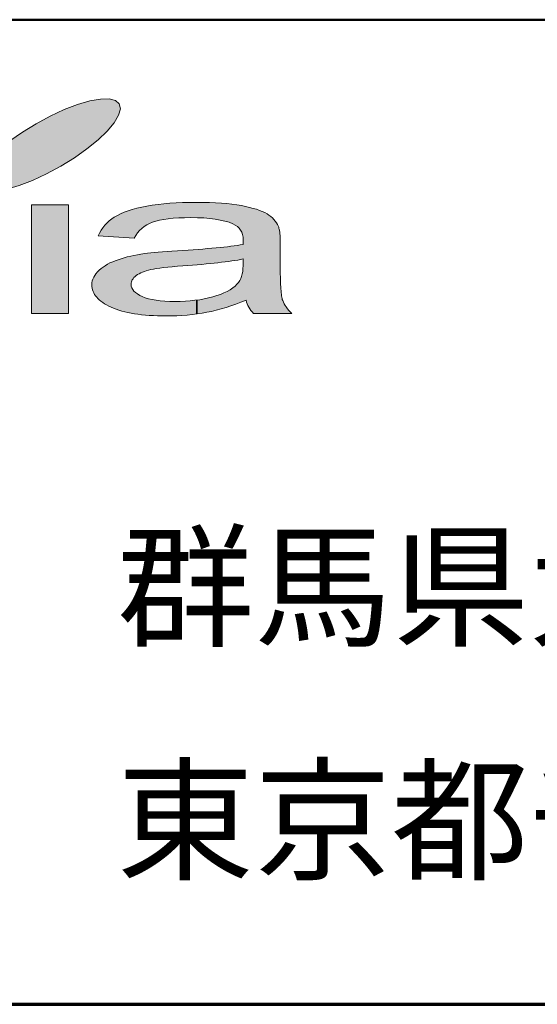
# Model space of a CAD drawing. Units: millimetres. Extents: x 3144 to 4684, y 54 to 1154.
# Drawn here: x 3640 to 3682, y 54 to 134 of the extents above; entities that cross this region are included whole.
import ezdxf
from ezdxf.enums import TextEntityAlignment as Align

# ---------------------------------------------------------------- set-up
doc = ezdxf.new("R2010")
doc.units = ezdxf.units.MM
doc.layers.add('部材図枠', color=7, linetype='Continuous')
doc.styles.add('寸法文字', font='msgothic.ttc')

# ---------------------------------------------------------------- blocks, each defined once
blk = doc.blocks.new('BLKF067')
at = {"layer": '部材図枠', "color": 7, "linetype": 'Continuous', "lineweight": 13}
for p, q in [((3645.536, 127.402), (3644.53, 127.115)), ((3646.398, 127.553), (3645.536, 127.402)), ((3647.101, 127.561), (3646.398, 127.553)), ((3647.622, 127.425), (3647.101, 127.561)), ((3647.925, 127.153), (3647.622, 127.425)), ((3643.442, 126.699), (3642.308, 126.17)), ((3644.53, 127.115), (3643.442, 126.699)), ((3647.872, 126.23), (3648.016, 126.752)), ((3648.016, 126.752), (3647.925, 127.153)), ((3642.308, 126.17), (3641.159, 125.55)), ((3646.95, 124.953), (3647.509, 125.626)), ((3647.509, 125.626), (3647.872, 126.23)), ((3640.055, 124.87), (3639.034, 124.151)), ((3641.159, 125.55), (3640.055, 124.87)), ((3646.201, 124.227), (3646.95, 124.953)), ((3639.034, 124.151), (3638.135, 123.411)), ((3645.294, 123.494), (3646.201, 124.227)), ((3638.135, 123.411), (3637.386, 122.692)), ((3644.273, 122.768), (3645.294, 123.494)), ((3637.386, 122.692), (3636.812, 122.02)), ((3643.162, 122.088), (3644.273, 122.768)), ((3636.812, 122.02), (3636.456, 121.407)), ((3642.02, 121.468), (3643.162, 122.088)), ((3636.456, 121.407), (3636.32, 120.893)), ((3636.32, 120.893), (3636.396, 120.492)), ((3639.79, 120.53), (3640.879, 120.946)), ((3640.879, 120.946), (3642.02, 121.468)), ((3636.396, 120.492), (3636.713, 120.22)), ((3636.713, 120.22), (3637.22, 120.084)), ((3637.22, 120.084), (3637.923, 120.092)), ((3637.923, 120.092), (3638.8, 120.243)), ((3638.8, 120.243), (3639.79, 120.53))]:
    blk.add_line(p, q, dxfattribs=at)
blk = doc.blocks.new('BLKF068')
at = {"layer": '部材図枠', "color": 7, "linetype": 'Continuous', "lineweight": 13}
for p, q in [((3657.98, 114.014), (3657.98, 114.565)), ((3657.949, 113.552), (3657.964, 113.772)), ((3657.964, 113.772), (3657.98, 114.014)), ((3657.791, 112.963), (3657.851, 113.144)), ((3657.851, 113.144), (3657.912, 113.341)), ((3657.912, 113.341), (3657.949, 113.552))]:
    blk.add_line(p, q, dxfattribs=at)
blk = doc.blocks.new('BLKF069')
at = {"layer": '部材図枠', "color": 7, "linetype": 'Continuous', "lineweight": 13}
for p, q in [((3650.117, 113.605), (3649.966, 113.552)), ((3650.299, 113.651), (3650.117, 113.605)), ((3650.48, 113.696), (3650.299, 113.651)), ((3650.692, 113.741), (3650.48, 113.696)), ((3650.926, 113.779), (3650.692, 113.741)), ((3651.206, 113.817), (3650.926, 113.779)), ((3651.508, 113.855), (3651.206, 113.817)), ((3651.856, 113.893), (3651.508, 113.855)), ((3648.983, 112.872), (3648.938, 112.781)), ((3649.051, 112.955), (3648.983, 112.872)), ((3649.119, 113.046), (3649.051, 112.955)), ((3649.202, 113.129), (3649.119, 113.046)), ((3649.301, 113.212), (3649.202, 113.129)), ((3649.414, 113.288), (3649.301, 113.212)), ((3649.535, 113.356), (3649.414, 113.288)), ((3649.664, 113.431), (3649.535, 113.356)), ((3649.807, 113.492), (3649.664, 113.431)), ((3649.966, 113.552), (3649.807, 113.492)), ((3657.617, 112.653), (3657.707, 112.804)), ((3657.707, 112.804), (3657.791, 112.963)), ((3648.892, 112.592), (3648.885, 112.502)), ((3648.885, 112.502), (3648.9, 112.358)), ((3648.908, 112.691), (3648.892, 112.592)), ((3648.9, 112.358), (3648.938, 112.207)), ((3648.938, 112.781), (3648.908, 112.691)), ((3648.938, 112.207), (3649.013, 112.078)), ((3649.013, 112.078), (3649.119, 111.95)), ((3656.679, 111.927), (3656.929, 112.063)), ((3656.929, 112.063), (3657.14, 112.207)), ((3657.14, 112.207), (3657.329, 112.358)), ((3657.329, 112.358), (3657.488, 112.517)), ((3657.488, 112.517), (3657.617, 112.653)), ((3649.119, 111.95), (3649.24, 111.829)), ((3649.24, 111.829), (3649.399, 111.715)), ((3649.399, 111.715), (3649.588, 111.602)), ((3649.588, 111.602), (3649.792, 111.496)), ((3649.792, 111.496), (3650.034, 111.405)), ((3650.034, 111.405), (3650.299, 111.33)), ((3650.299, 111.33), (3650.593, 111.262)), ((3650.593, 111.262), (3650.911, 111.201)), ((3650.911, 111.201), (3651.251, 111.156)), ((3653.686, 111.156), (3654.071, 111.201)), ((3654.071, 111.201), (3654.457, 111.247)), ((3654.457, 111.247), (3654.82, 111.315)), ((3654.82, 111.315), (3655.175, 111.398)), ((3655.175, 111.398), (3655.523, 111.481)), ((3655.523, 111.481), (3655.84, 111.579)), ((3655.84, 111.579), (3656.15, 111.685)), ((3656.15, 111.685), (3656.422, 111.798)), ((3656.422, 111.798), (3656.679, 111.927)), ((3651.251, 111.156), (3651.622, 111.126)), ((3651.622, 111.126), (3652.022, 111.11)), ((3652.022, 111.11), (3652.446, 111.095)), ((3652.446, 111.095), (3652.869, 111.11)), ((3652.869, 111.11), (3653.292, 111.126)), ((3653.292, 111.126), (3653.686, 111.156))]:
    blk.add_line(p, q, dxfattribs=at)
blk = doc.blocks.new('BLKF070')
at = {"layer": '部材図枠', "color": 7, "linetype": 'Continuous', "lineweight": 13}
for p, q in [((3657.307, 114.437), (3657.065, 114.399)), ((3657.549, 114.475), (3657.307, 114.437)), ((3657.768, 114.52), (3657.549, 114.475)), ((3657.98, 114.565), (3657.768, 114.52)), ((3652.234, 113.93), (3651.856, 113.893)), ((3652.642, 113.968), (3652.234, 113.93)), ((3653.088, 113.991), (3652.642, 113.968)), ((3653.489, 114.021), (3653.088, 113.991)), ((3653.882, 114.051), (3653.489, 114.021)), ((3654.253, 114.089), (3653.882, 114.051)), ((3654.623, 114.119), (3654.253, 114.089)), ((3654.971, 114.15), (3654.623, 114.119)), ((3655.311, 114.187), (3654.971, 114.15)), ((3655.628, 114.218), (3655.311, 114.187)), ((3655.938, 114.255), (3655.628, 114.218)), ((3656.241, 114.293), (3655.938, 114.255)), ((3656.528, 114.331), (3656.241, 114.293)), ((3656.808, 114.361), (3656.528, 114.331)), ((3657.065, 114.399), (3656.808, 114.361))]:
    blk.add_line(p, q, dxfattribs=at)
blk = doc.blocks.new('BLKF071')
at = {"layer": '部材図枠', "color": 7, "linetype": 'Continuous', "lineweight": 13}
for p, q in [((3648.325, 118.353), (3648.643, 118.466)), ((3648.643, 118.466), (3648.983, 118.572)), ((3648.983, 118.572), (3649.346, 118.678)), ((3649.346, 118.678), (3649.747, 118.769)), ((3649.747, 118.769), (3650.17, 118.844)), ((3650.17, 118.844), (3650.601, 118.92)), ((3650.601, 118.92), (3651.07, 118.98)), ((3651.07, 118.98), (3651.538, 119.041)), ((3651.538, 119.041), (3652.03, 119.086)), ((3652.03, 119.086), (3652.544, 119.117)), ((3652.544, 119.117), (3653.066, 119.147)), ((3653.066, 119.147), (3653.617, 119.154)), ((3653.617, 119.154), (3654.169, 119.154)), ((3654.169, 119.154), (3654.729, 119.154)), ((3654.729, 119.154), (3655.243, 119.147)), ((3655.243, 119.147), (3655.749, 119.124)), ((3655.749, 119.124), (3656.226, 119.101)), ((3656.226, 119.101), (3656.664, 119.056)), ((3656.664, 119.056), (3657.08, 119.011)), ((3657.08, 119.011), (3657.481, 118.958)), ((3657.481, 118.958), (3657.844, 118.897)), ((3657.844, 118.897), (3658.184, 118.822)), ((3658.184, 118.822), (3658.501, 118.754)), ((3658.501, 118.754), (3658.804, 118.67)), ((3658.804, 118.67), (3659.076, 118.595)), ((3659.076, 118.595), (3659.318, 118.504)), ((3659.318, 118.504), (3659.545, 118.421)), ((3659.545, 118.421), (3659.749, 118.323)), ((3646.912, 117.476), (3647.101, 117.65)), ((3647.101, 117.65), (3647.312, 117.809)), ((3647.312, 117.809), (3647.517, 117.96)), ((3647.517, 117.96), (3647.766, 118.096)), ((3647.766, 118.096), (3648.031, 118.232)), ((3648.031, 118.232), (3648.325, 118.353)), ((3659.749, 118.323), (3659.93, 118.224)), ((3659.93, 118.224), (3660.081, 118.119)), ((3660.081, 118.119), (3660.232, 118.013)), ((3660.232, 118.013), (3660.361, 117.892)), ((3660.361, 117.892), (3660.49, 117.763)), ((3660.49, 117.763), (3660.595, 117.642)), ((3660.595, 117.642), (3660.694, 117.499)), ((3646.322, 116.667), (3646.443, 116.894)), ((3646.443, 116.894), (3646.587, 117.09)), ((3646.587, 117.09), (3646.738, 117.295)), ((3646.738, 117.295), (3646.912, 117.476)), ((3660.694, 117.499), (3660.777, 117.355)), ((3660.777, 117.355), (3660.852, 117.204)), ((3660.852, 117.204), (3660.875, 117.151)), ((3660.875, 117.151), (3660.89, 117.106)), ((3660.89, 117.106), (3660.898, 117.038)), ((3660.898, 117.038), (3660.92, 116.977)), ((3660.92, 116.977), (3660.928, 116.909)), ((3660.928, 116.909), (3660.951, 116.833)), ((3660.951, 116.833), (3660.958, 116.758)), ((3646.216, 116.448), (3646.322, 116.667)), ((3649.134, 116.244), (3646.216, 116.448)), ((3649.263, 116.471), (3649.134, 116.244)), ((3649.414, 116.675), (3649.263, 116.471)), ((3660.958, 116.758), (3660.966, 116.667)), ((3660.966, 116.667), (3660.973, 116.576)), ((3660.973, 116.576), (3660.988, 116.493)), ((3660.988, 116.493), (3660.996, 116.387)), ((3660.996, 116.387), (3660.996, 116.282)), ((3660.996, 116.282), (3661.004, 116.183)), ((3661.004, 116.183), (3661.004, 116.07)), ((3661.004, 116.07), (3661.004, 115.941)), ((3661.004, 115.941), (3661.004, 115.828)), ((3661.004, 115.828), (3661.004, 113.832)), ((3661.004, 113.832), (3661.004, 113.583)), ((3661.004, 113.583), (3661.004, 113.326)), ((3661.004, 113.326), (3661.011, 113.106)), ((3661.011, 113.106), (3661.011, 112.88)), ((3661.011, 112.88), (3661.026, 112.675)), ((3661.026, 112.675), (3661.034, 112.486)), ((3661.034, 112.486), (3661.041, 112.297)), ((3661.041, 112.297), (3661.049, 112.131)), ((3661.049, 112.131), (3661.064, 111.965)), ((3658.259, 111.058), (3658.222, 111.216)), ((3661.064, 111.965), (3661.072, 111.821)), ((3661.072, 111.821), (3661.094, 111.685)), ((3661.094, 111.685), (3661.109, 111.564)), ((3661.109, 111.564), (3661.132, 111.443)), ((3661.132, 111.443), (3661.147, 111.352)), ((3661.147, 111.352), (3661.17, 111.262)), ((3661.17, 111.262), (3661.2, 111.186)), ((3658.32, 110.914), (3658.259, 111.058)), ((3658.38, 110.778), (3658.32, 110.914)), ((3658.441, 110.642), (3658.38, 110.778)), ((3658.524, 110.506), (3658.441, 110.642)), ((3658.615, 110.37), (3658.524, 110.506)), ((3661.2, 111.186), (3661.253, 111.05)), ((3661.253, 111.05), (3661.321, 110.914)), ((3661.321, 110.914), (3661.397, 110.778)), ((3661.397, 110.778), (3661.472, 110.657)), ((3661.472, 110.657), (3661.578, 110.513)), ((3661.578, 110.513), (3661.692, 110.385)), ((3658.72, 110.256), (3658.615, 110.37)), ((3658.834, 110.128), (3658.72, 110.256)), ((3661.949, 110.128), (3658.834, 110.128)), ((3661.692, 110.385), (3661.82, 110.256)), ((3661.82, 110.256), (3661.949, 110.128))]:
    blk.add_line(p, q, dxfattribs=at)
blk = doc.blocks.new('BLKF072')
at = {"layer": '部材図枠', "color": 7, "linetype": 'Continuous', "lineweight": 13}
for p, q in [((3650.888, 117.642), (3650.624, 117.552)), ((3651.198, 117.71), (3650.888, 117.642)), ((3651.531, 117.771), (3651.198, 117.71)), ((3651.901, 117.824), (3651.531, 117.771)), ((3652.31, 117.869), (3651.901, 117.824)), ((3652.756, 117.899), (3652.31, 117.869)), ((3653.232, 117.914), (3652.756, 117.899)), ((3653.738, 117.922), (3653.232, 117.914)), ((3654.29, 117.914), (3653.738, 117.922)), ((3654.797, 117.892), (3654.29, 117.914)), ((3655.281, 117.846), (3654.797, 117.892)), ((3655.719, 117.794), (3655.281, 117.846)), ((3656.127, 117.725), (3655.719, 117.794)), ((3656.513, 117.642), (3656.127, 117.725)), ((3656.846, 117.536), (3656.513, 117.642)), ((3649.573, 116.871), (3649.414, 116.675)), ((3649.747, 117.038), (3649.573, 116.871)), ((3649.943, 117.196), (3649.747, 117.038)), ((3650.155, 117.325), (3649.943, 117.196)), ((3650.374, 117.453), (3650.155, 117.325)), ((3650.624, 117.552), (3650.374, 117.453)), ((3657.148, 117.416), (3656.846, 117.536)), ((3657.345, 117.31), (3657.148, 117.416)), ((3657.518, 117.189), (3657.345, 117.31)), ((3657.662, 117.053), (3657.518, 117.189)), ((3657.775, 116.909), (3657.662, 117.053)), ((3657.874, 116.735), (3657.775, 116.909)), ((3657.942, 116.554), (3657.874, 116.735)), ((3657.987, 116.342), (3657.942, 116.554)), ((3657.995, 116.13), (3657.987, 116.342)), ((3657.995, 116.1), (3657.995, 116.13)), ((3657.995, 116.07), (3657.995, 116.1)), ((3657.995, 116.032), (3657.995, 116.07)), ((3657.995, 115.987), (3657.995, 116.032)), ((3652.204, 115.193), (3652.642, 115.216)), ((3652.642, 115.216), (3653.088, 115.246)), ((3653.088, 115.246), (3653.519, 115.268)), ((3653.519, 115.268), (3653.935, 115.306)), ((3653.935, 115.306), (3654.336, 115.337)), ((3654.336, 115.337), (3654.721, 115.359)), ((3654.721, 115.359), (3655.092, 115.397)), ((3655.092, 115.397), (3655.455, 115.427)), ((3655.455, 115.427), (3655.787, 115.457)), ((3655.787, 115.457), (3656.12, 115.48)), ((3656.12, 115.48), (3656.422, 115.518)), ((3656.422, 115.518), (3656.717, 115.556)), ((3656.717, 115.556), (3656.997, 115.586)), ((3656.997, 115.586), (3657.269, 115.624)), ((3657.269, 115.624), (3657.518, 115.662)), ((3657.518, 115.662), (3657.753, 115.699)), ((3657.753, 115.699), (3657.98, 115.737)), ((3657.98, 115.737), (3657.987, 115.813)), ((3657.987, 115.934), (3657.995, 115.987)), ((3657.987, 115.866), (3657.987, 115.934)), ((3657.987, 115.813), (3657.987, 115.866)), ((3647.388, 114.331), (3647.592, 114.414)), ((3647.592, 114.414), (3647.834, 114.497)), ((3647.834, 114.497), (3648.084, 114.581)), ((3648.084, 114.581), (3648.325, 114.656)), ((3648.325, 114.656), (3648.575, 114.732)), ((3648.575, 114.732), (3648.855, 114.785)), ((3648.855, 114.785), (3649.119, 114.845)), ((3649.119, 114.845), (3649.399, 114.898)), ((3649.399, 114.898), (3649.679, 114.951)), ((3649.679, 114.951), (3649.989, 114.996)), ((3649.989, 114.996), (3650.223, 115.027)), ((3650.223, 115.027), (3650.48, 115.049)), ((3650.48, 115.049), (3650.767, 115.087)), ((3650.767, 115.087), (3651.092, 115.11)), ((3651.092, 115.11), (3651.44, 115.132)), ((3651.44, 115.132), (3651.811, 115.163)), ((3651.811, 115.163), (3652.204, 115.193)), ((3646.148, 113.507), (3646.292, 113.636)), ((3646.292, 113.636), (3646.443, 113.772)), ((3646.443, 113.772), (3646.602, 113.9)), ((3646.602, 113.9), (3646.776, 114.014)), ((3646.776, 114.014), (3646.965, 114.127)), ((3646.965, 114.127), (3647.169, 114.233)), ((3647.169, 114.233), (3647.388, 114.331)), ((3645.725, 112.774), (3645.778, 112.925)), ((3645.778, 112.925), (3645.846, 113.084)), ((3645.846, 113.084), (3645.929, 113.227)), ((3645.929, 113.227), (3646.027, 113.363)), ((3646.027, 113.363), (3646.148, 113.507)), ((3645.687, 112.464), (3645.702, 112.615)), ((3645.702, 112.32), (3645.687, 112.464)), ((3645.702, 112.615), (3645.725, 112.774)), ((3645.717, 112.184), (3645.702, 112.32)), ((3645.748, 112.063), (3645.717, 112.184)), ((3645.793, 111.927), (3645.748, 112.063)), ((3645.853, 111.806), (3645.793, 111.927)), ((3645.921, 111.685), (3645.853, 111.806)), ((3645.997, 111.564), (3645.921, 111.685)), ((3646.088, 111.443), (3645.997, 111.564)), ((3646.194, 111.337), (3646.088, 111.443)), ((3646.299, 111.231), (3646.194, 111.337)), ((3646.435, 111.126), (3646.299, 111.231)), ((3646.579, 111.027), (3646.435, 111.126)), ((3646.73, 110.921), (3646.579, 111.027)), ((3646.889, 110.823), (3646.73, 110.921)), ((3647.063, 110.725), (3646.889, 110.823)), ((3647.26, 110.642), (3647.063, 110.725)), ((3647.456, 110.551), (3647.26, 110.642)), ((3647.668, 110.475), (3647.456, 110.551)), ((3647.895, 110.4), (3647.668, 110.475)), ((3648.129, 110.324), (3647.895, 110.4)), ((3648.363, 110.271), (3648.129, 110.324)), ((3648.613, 110.211), (3648.363, 110.271)), ((3648.885, 110.158), (3648.613, 110.211)), ((3649.157, 110.105), (3648.885, 110.158)), ((3649.444, 110.067), (3649.157, 110.105)), ((3649.739, 110.029), (3649.444, 110.067)), ((3650.042, 109.999), (3649.739, 110.029)), ((3650.359, 109.976), (3650.042, 109.999)), ((3650.692, 109.954), (3650.359, 109.976)), ((3651.024, 109.939), (3650.692, 109.954)), ((3651.38, 109.931), (3651.024, 109.939)), ((3651.727, 109.931), (3651.38, 109.931)), ((3652.166, 109.931), (3651.727, 109.931)), ((3652.597, 109.946), (3652.166, 109.931))]:
    blk.add_line(p, q, dxfattribs=at)
blk = doc.blocks.new('BLKF073')
at = {"layer": '部材図枠', "color": 7, "linetype": 'Continuous', "lineweight": 13}
for p, q in [((3658.222, 111.216), (3657.813, 111.05)), ((3656.203, 110.498), (3655.802, 110.392)), ((3656.604, 110.619), (3656.203, 110.498)), ((3656.997, 110.748), (3656.604, 110.619)), ((3657.405, 110.891), (3656.997, 110.748)), ((3657.813, 111.05), (3657.405, 110.891)), ((3653.013, 109.969), (3652.597, 109.946)), ((3653.436, 109.999), (3653.013, 109.969)), ((3653.844, 110.037), (3653.436, 109.999)), ((3654.245, 110.09), (3653.844, 110.037)), ((3654.646, 110.158), (3654.245, 110.09)), ((3655.031, 110.226), (3654.646, 110.158)), ((3655.417, 110.302), (3655.031, 110.226)), ((3655.802, 110.392), (3655.417, 110.302))]:
    blk.add_line(p, q, dxfattribs=at)
blk = doc.blocks.new('BLKF074')
at = {"layer": '部材図枠', "color": 7, "linetype": 'Continuous', "lineweight": 13}
for p, q in [((3640.788, 110.128), (3640.788, 118.958)), ((3640.788, 118.958), (3643.789, 118.958)), ((3643.789, 118.958), (3643.789, 110.128)), ((3643.789, 110.128), (3640.788, 110.128))]:
    blk.add_line(p, q, dxfattribs=at)
blk = doc.blocks.new('BLKF063')
at = {"layer": '部材図枠', "linetype": 'Continuous', "lineweight": -3}
for points in [[(3642.02, 121.468), (3640.879, 120.946), (3639.79, 120.53), (3638.8, 120.243), (3637.923, 120.092), (3637.22, 120.084), (3636.713, 120.22), (3636.396, 120.492), (3636.32, 120.893), (3636.456, 121.407), (3636.812, 122.02), (3637.386, 122.692), (3638.135, 123.411), (3639.034, 124.151), (3640.055, 124.87), (3641.159, 125.55), (3642.308, 126.17), (3643.442, 126.699), (3644.53, 127.115), (3645.536, 127.402), (3646.398, 127.553), (3647.101, 127.561), (3647.622, 127.425), (3647.925, 127.153), (3648.016, 126.752), (3647.872, 126.23), (3647.509, 125.626), (3646.95, 124.953), (3646.201, 124.227), (3645.294, 123.494), (3644.273, 122.768), (3643.162, 122.088)], [(3643.789, 110.128), (3640.788, 110.128), (3640.788, 118.958), (3643.789, 118.958)], [(3661.109, 111.564), (3661.132, 111.443), (3661.147, 111.352), (3661.17, 111.262), (3661.2, 111.186), (3661.253, 111.05), (3661.321, 110.914), (3661.397, 110.778), (3661.472, 110.657), (3661.578, 110.513), (3661.692, 110.385), (3661.82, 110.256), (3661.949, 110.128), (3658.834, 110.128), (3658.72, 110.256), (3658.615, 110.37), (3658.524, 110.506), (3658.441, 110.642), (3658.38, 110.778), (3658.32, 110.914), (3658.259, 111.058), (3658.222, 111.216), (3657.813, 111.05), (3657.405, 110.891), (3656.997, 110.748), (3656.604, 110.619), (3656.203, 110.498), (3655.802, 110.392), (3655.417, 110.302), (3655.031, 110.226), (3654.646, 110.158), (3654.264, 110.093), (3654.264, 111.224), (3654.457, 111.247), (3654.82, 111.315), (3655.175, 111.398), (3655.523, 111.481), (3655.84, 111.579), (3656.15, 111.685), (3656.422, 111.798), (3656.679, 111.927), (3656.929, 112.063), (3657.14, 112.207), (3657.329, 112.358), (3657.488, 112.517), (3657.617, 112.653), (3657.707, 112.804), (3657.791, 112.963), (3657.851, 113.144), (3657.912, 113.341), (3657.949, 113.552), (3657.964, 113.772), (3657.98, 114.014), (3657.98, 114.565), (3657.768, 114.52), (3657.549, 114.475), (3657.307, 114.437), (3657.065, 114.399), (3656.808, 114.361), (3656.528, 114.331), (3656.241, 114.293), (3655.938, 114.255), (3655.628, 114.218), (3655.311, 114.187), (3654.971, 114.15), (3654.623, 114.119), (3654.253, 114.089), (3653.882, 114.051), (3653.489, 114.021), (3653.088, 113.991), (3652.642, 113.968), (3652.234, 113.93), (3651.856, 113.893), (3651.508, 113.855), (3651.206, 113.817), (3650.926, 113.779), (3650.692, 113.741), (3650.48, 113.696), (3650.299, 113.651), (3650.117, 113.605), (3649.966, 113.552), (3649.807, 113.492), (3649.664, 113.431), (3649.535, 113.356), (3649.414, 113.288), (3649.301, 113.212), (3649.202, 113.129), (3649.119, 113.046), (3649.051, 112.955), (3648.983, 112.872), (3648.938, 112.781), (3648.908, 112.691), (3648.892, 112.592), (3648.885, 112.502), (3648.9, 112.358), (3648.938, 112.207), (3649.013, 112.078), (3649.119, 111.95), (3649.24, 111.829), (3649.399, 111.715), (3649.588, 111.602), (3649.792, 111.496), (3650.034, 111.405), (3650.299, 111.33), (3650.593, 111.262), (3650.911, 111.201), (3651.251, 111.156), (3651.622, 111.126), (3652.022, 111.11), (3652.446, 111.095), (3652.869, 111.11), (3653.292, 111.126), (3653.686, 111.156), (3654.071, 111.201), (3654.188, 111.215), (3654.188, 110.082), (3653.844, 110.037), (3653.436, 109.999), (3653.013, 109.969), (3652.597, 109.946), (3652.166, 109.931), (3651.727, 109.931), (3651.38, 109.931), (3651.024, 109.939), (3650.692, 109.954), (3650.359, 109.976), (3650.042, 109.999), (3649.739, 110.029), (3649.444, 110.067), (3649.157, 110.105), (3648.885, 110.158), (3648.613, 110.211), (3648.363, 110.271), (3648.129, 110.324), (3647.895, 110.4), (3647.668, 110.475), (3647.456, 110.551), (3647.26, 110.642), (3647.063, 110.725), (3646.889, 110.823), (3646.73, 110.921), (3646.579, 111.027), (3646.435, 111.126), (3646.299, 111.231), (3646.194, 111.337), (3646.088, 111.443), (3645.997, 111.564), (3645.921, 111.685), (3645.853, 111.806), (3645.793, 111.927), (3645.748, 112.063), (3645.717, 112.184), (3645.702, 112.32), (3645.687, 112.464), (3645.702, 112.615), (3645.725, 112.774), (3645.778, 112.925), (3645.846, 113.084), (3645.929, 113.227), (3646.027, 113.363), (3646.148, 113.507), (3646.292, 113.636), (3646.443, 113.772), (3646.602, 113.9), (3646.776, 114.014), (3646.965, 114.127), (3647.169, 114.233), (3647.388, 114.331), (3647.592, 114.414), (3647.834, 114.497), (3648.084, 114.581), (3648.325, 114.656), (3648.575, 114.732), (3648.855, 114.785), (3649.119, 114.845), (3649.399, 114.898), (3649.679, 114.951), (3649.989, 114.996), (3650.223, 115.027), (3650.48, 115.049), (3650.767, 115.087), (3651.092, 115.11), (3651.44, 115.132), (3651.811, 115.163), (3652.204, 115.193), (3652.642, 115.216), (3653.088, 115.246), (3653.519, 115.268), (3653.935, 115.306), (3654.336, 115.337), (3654.721, 115.359), (3655.092, 115.397), (3655.455, 115.427), (3655.787, 115.457), (3656.12, 115.48), (3656.422, 115.518), (3656.717, 115.556), (3656.997, 115.586), (3657.269, 115.624), (3657.518, 115.662), (3657.753, 115.699), (3657.98, 115.737), (3657.987, 115.813), (3657.987, 115.866), (3657.987, 115.934), (3657.995, 115.987), (3657.995, 116.032), (3657.995, 116.07), (3657.995, 116.1), (3657.995, 116.13), (3657.987, 116.342), (3657.942, 116.554), (3657.874, 116.735), (3657.775, 116.909), (3657.662, 117.053), (3657.518, 117.189), (3657.345, 117.31), (3657.148, 117.416), (3656.846, 117.536), (3656.513, 117.642), (3656.127, 117.725), (3655.719, 117.794), (3655.281, 117.846), (3654.797, 117.892), (3654.29, 117.914), (3653.738, 117.922), (3653.232, 117.914), (3652.756, 117.899), (3652.31, 117.869), (3651.901, 117.824), (3651.531, 117.771), (3651.198, 117.71), (3650.888, 117.642), (3650.624, 117.552), (3650.374, 117.453), (3650.155, 117.325), (3649.943, 117.196), (3649.747, 117.038), (3649.573, 116.871), (3649.414, 116.675), (3649.263, 116.471), (3649.134, 116.244), (3646.216, 116.448), (3646.322, 116.667), (3646.443, 116.894), (3646.587, 117.09), (3646.738, 117.295), (3646.912, 117.476), (3647.101, 117.65), (3647.312, 117.809), (3647.517, 117.96), (3647.766, 118.096), (3648.031, 118.232), (3648.325, 118.353), (3648.643, 118.466), (3648.983, 118.572), (3649.346, 118.678), (3649.747, 118.769), (3650.17, 118.844), (3650.601, 118.92), (3651.07, 118.98), (3651.538, 119.041), (3652.03, 119.086), (3652.544, 119.117), (3653.066, 119.147), (3653.617, 119.154), (3654.169, 119.154), (3654.729, 119.154), (3655.243, 119.147), (3655.749, 119.124), (3656.226, 119.101), (3656.664, 119.056), (3657.08, 119.011), (3657.481, 118.958), (3657.844, 118.897), (3658.184, 118.822), (3658.501, 118.754), (3658.804, 118.67), (3659.076, 118.595), (3659.318, 118.504), (3659.545, 118.421), (3659.749, 118.323), (3659.93, 118.224), (3660.081, 118.119), (3660.232, 118.013), (3660.361, 117.892), (3660.49, 117.763), (3660.595, 117.642), (3660.694, 117.499), (3660.777, 117.355), (3660.852, 117.204), (3660.875, 117.151), (3660.89, 117.106), (3660.898, 117.038), (3660.92, 116.977), (3660.928, 116.909), (3660.951, 116.833), (3660.958, 116.758), (3660.966, 116.667), (3660.973, 116.576), (3660.988, 116.493), (3660.996, 116.387), (3660.996, 116.282), (3661.004, 116.183), (3661.004, 116.07), (3661.004, 115.941), (3661.004, 115.828), (3661.004, 113.832), (3661.004, 113.583), (3661.004, 113.326), (3661.011, 113.106), (3661.011, 112.88), (3661.026, 112.675), (3661.034, 112.486), (3661.041, 112.297), (3661.049, 112.131), (3661.064, 111.965), (3661.072, 111.821), (3661.094, 111.685)]]:
    blk.add_hatch(color=7, dxfattribs=at).paths.add_polyline_path(points, flags=0)
at = {"layer": '部材図枠', "color": 7, "linetype": 'Continuous', "lineweight": 50}
blk.add_line((3144, 134), (4684, 134), dxfattribs=at)
at = {"layer": '部材図枠', "color": 7, "linetype": 'Continuous', "lineweight": 13}
for p, q in [((3654.188, 111.215), (3654.188, 110.082)), ((3654.264, 111.224), (3654.264, 110.093))]:
    blk.add_line(p, q, dxfattribs=at)
at = {"layer": '部材図枠', "color": 7, "linetype": 'Continuous', "lineweight": 70}
blk.add_line((3144, 54), (4684, 54), dxfattribs=at)
blk.add_line((3144, 54), (4684, 54), dxfattribs=at)
at = {"layer": '部材図枠', "color": 7, "linetype": 'Continuous', "lineweight": 13}
for name in ['BLKF067', 'BLKF074', 'BLKF071', 'BLKF072', 'BLKF070', 'BLKF068', 'BLKF069', 'BLKF073']:
    blk.add_blockref(name, (0, 0), dxfattribs=at)
at = {"layer": '部材図枠', "color": 7, "linetype": 'Continuous', "lineweight": 50, "style": '寸法文字', "width": 1.023193}
for s, p in [('群馬県太田市中根町668-5', (3647.736, 87.92)), ('東京都千代田区神田多町2-3-1', (3647.697, 68.939))]:
    blk.add_text(s, height=8, dxfattribs=at).set_placement(p, align=Align.MIDDLE_LEFT)

msp = doc.modelspace()

# ---------------------------------------------------------------- block references
at = {"layer": '部材図枠', "color": 7, "linetype": 'Continuous', "lineweight": 25}
msp.add_blockref('BLKF063', (0, 0), dxfattribs=at)

doc.saveas('drawing.dxf')
